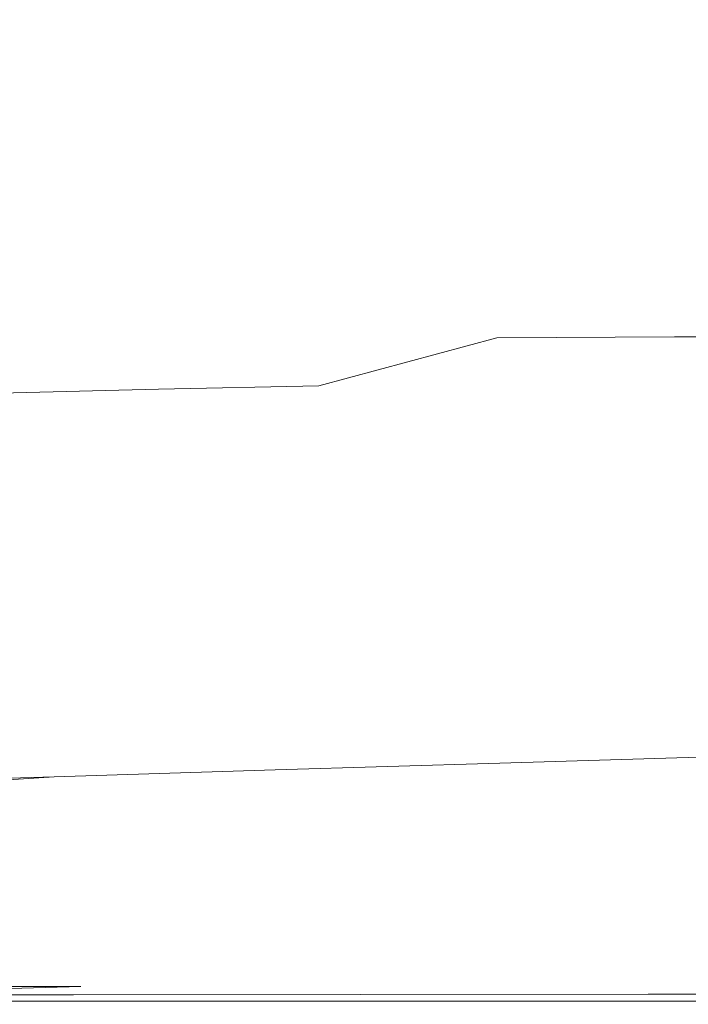
# Model space of a CAD drawing. Extents: x -1910 to -409, y -654 to 46.
# Drawn here: x -1392 to -1221, y -654 to -402 of the extents above; entities that cross this region are included whole.
import ezdxf

# ---------------------------------------------------------------- set-up
doc = ezdxf.new("R2010")
doc.units = 0
doc.header["$LTSCALE"] = 500
doc.header["$MEASUREMENT"] = 0
doc.layers.add('EXC-CERAMIKA', color=7, linetype='Continuous')

msp = doc.modelspace()

# ---------------------------------------------------------------- linework, layer by layer
at = {"layer": 'EXC-CERAMIKA', "lineweight": 0}
for points, invisible_edges in [([(-1312.88, -357.97, -266.78), (-1177.79, -409.89, -266.78), (-1131.83, -392.75, -266.78), (-1312.88, -357.97, -266.78)], 15), ([(-1177.79, -409.89, -266.78), (-1312.88, -357.97, -266.78), (-1223.9, -392.53, -266.78), (-1177.79, -409.89, -266.78)], 15), ([(-1425.74, -391.73, -266.64), (-1391.31, -407.03, -266.78), (-1391.39, -391.45, -266.78), (-1425.74, -391.73, -266.64)], 15), ([(-1391.31, -407.03, -266.78), (-1425.74, -391.73, -266.64), (-1425.6, -407.3, -266.64), (-1391.31, -407.03, -266.78)], 15), ([(-1353.87, -407.12, -266.78), (-1391.39, -391.45, -266.78), (-1391.31, -407.03, -266.78), (-1353.87, -407.12, -266.78)], 15), ([(-1391.39, -391.45, -266.78), (-1353.87, -407.12, -266.78), (-1312.88, -391.68, -266.78), (-1391.39, -391.45, -266.78)], 15), ([(-1269.23, -408.51, -266.78), (-1312.88, -391.68, -266.78), (-1353.87, -407.12, -266.78), (-1269.23, -408.51, -266.78)], 15), ([(-1312.88, -391.68, -266.78), (-1177.79, -426.44, -266.78), (-1177.79, -409.89, -266.78), (-1312.88, -391.68, -266.78)], 15), ([(-1177.79, -426.44, -266.78), (-1312.88, -391.68, -266.78), (-1223.9, -425.64, -266.78), (-1177.79, -426.44, -266.78)], 15), ([(-1269.23, -408.51, -266.78), (-1223.9, -425.64, -266.78), (-1312.88, -391.68, -266.78), (-1269.23, -408.51, -266.78)], 15), ([(-1177.79, -409.89, -266.78), (-1223.9, -392.53, -266.78), (-1312.88, -391.68, -266.78), (-1177.79, -409.89, -266.78)], 15), ([(-1425.6, -407.3, -266.64), (-1391.05, -422.42, -266.78), (-1391.31, -407.03, -266.78), (-1425.6, -407.3, -266.64)], 15), ([(-1391.05, -422.42, -266.78), (-1425.6, -407.3, -266.64), (-1425.2, -422.71, -266.64), (-1391.05, -422.42, -266.78)], 15), ([(-1391.05, -422.42, -266.78), (-1390.55, -438.01, -266.78), (-1391.31, -407.03, -266.78), (-1391.05, -422.42, -266.78)], 15), ([(-1312.81, -423.41, -266.78), (-1353.87, -407.12, -266.78), (-1391.31, -407.03, -266.78), (-1312.81, -423.41, -266.78)], 15), ([(-1312.71, -439.01, -266.78), (-1391.31, -407.03, -266.78), (-1390.55, -438.01, -266.78), (-1312.71, -439.01, -266.78)], 15), ([(-1391.31, -407.03, -266.78), (-1312.71, -439.01, -266.78), (-1312.81, -423.41, -266.78), (-1391.31, -407.03, -266.78)], 15), ([(-1312.81, -423.41, -266.78), (-1269.19, -440.2, -266.78), (-1353.87, -407.12, -266.78), (-1312.81, -423.41, -266.78)], 15), ([(-1223.9, -425.64, -266.78), (-1269.23, -408.51, -266.78), (-1353.87, -407.12, -266.78), (-1223.9, -425.64, -266.78)], 15), ([(-1353.87, -407.12, -266.78), (-1269.19, -440.2, -266.78), (-1223.9, -425.64, -266.78), (-1353.87, -407.12, -266.78)], 15), ([(-1425.2, -422.71, -266.64), (-1390.55, -438.01, -266.78), (-1391.05, -422.42, -266.78), (-1425.2, -422.71, -266.64)], 15), ([(-1390.55, -438.01, -266.78), (-1425.2, -422.71, -266.64), (-1424.38, -438.36, -266.64), (-1390.55, -438.01, -266.78)], 15), ([(-1269.19, -440.2, -266.78), (-1312.81, -423.41, -266.78), (-1312.71, -439.01, -266.78), (-1269.19, -440.2, -266.78)], 15), ([(-1223.9, -456.5, -266.78), (-1223.9, -425.64, -266.78), (-1269.19, -440.2, -266.78), (-1223.9, -456.5, -266.78)], 15), ([(-1223.9, -425.64, -266.78), (-1223.9, -456.5, -266.78), (-1177.79, -426.44, -266.78), (-1223.9, -425.64, -266.78)], 15), ([(-1131.83, -442.4, -266.78), (-1177.79, -426.44, -266.78), (-1223.9, -456.5, -266.78), (-1131.83, -442.4, -266.78)], 15), ([(-1423.03, -454.66, -266.64), (-1390.55, -438.01, -266.78), (-1424.38, -438.36, -266.64), (-1423.03, -454.66, -266.64)], 15), ([(-1390.55, -438.01, -266.78), (-1423.03, -454.66, -266.64), (-1389.7, -454.15, -266.78), (-1390.55, -438.01, -266.78)], 15), ([(-1390.55, -438.01, -266.78), (-1389.7, -454.15, -266.78), (-1353.07, -454.12, -266.78), (-1390.55, -438.01, -266.78)], 15), ([(-1353.07, -454.12, -266.78), (-1312.71, -439.01, -266.78), (-1390.55, -438.01, -266.78), (-1353.07, -454.12, -266.78)], 15), ([(-1312.71, -439.01, -266.78), (-1353.07, -454.12, -266.78), (-1312.54, -454.7, -266.78), (-1312.71, -439.01, -266.78)], 15), ([(-1312.54, -454.7, -266.78), (-1269.19, -440.2, -266.78), (-1312.71, -439.01, -266.78), (-1312.54, -454.7, -266.78)], 15), ([(-1269.19, -440.2, -266.78), (-1312.54, -454.7, -266.78), (-1269.15, -455.6, -266.78), (-1269.19, -440.2, -266.78)], 15), ([(-1269.19, -440.2, -266.78), (-1269.15, -455.6, -266.78), (-1223.9, -456.5, -266.78), (-1269.19, -440.2, -266.78)], 15), ([(-1177.79, -457.08, -266.78), (-1131.83, -442.4, -266.78), (-1223.9, -456.5, -266.78), (-1177.79, -457.08, -266.78)], 15), ([(-1422.25, -470.73, -265.81), (-1389.7, -454.15, -266.78), (-1423.03, -454.66, -266.64), (-1422.25, -470.73, -265.81)], 15), ([(-1389.7, -454.15, -266.78), (-1422.25, -470.73, -265.81), (-1389.33, -470.02, -265.94), (-1389.7, -454.15, -266.78)], 15), ([(-1389.33, -470.02, -265.94), (-1353.07, -454.12, -266.78), (-1389.7, -454.15, -266.78), (-1389.33, -470.02, -265.94)], 15), ([(-1353.07, -454.12, -266.78), (-1389.33, -470.02, -265.94), (-1353.03, -469.68, -265.94), (-1353.07, -454.12, -266.78)], 15), ([(-1353.03, -469.68, -265.94), (-1312.54, -454.7, -266.78), (-1353.07, -454.12, -266.78), (-1353.03, -469.68, -265.94)], 15), ([(-1312.54, -454.7, -266.78), (-1353.03, -469.68, -265.94), (-1312.69, -469.82, -265.94), (-1312.54, -454.7, -266.78)], 15), ([(-1312.69, -469.82, -265.94), (-1269.15, -455.6, -266.78), (-1312.54, -454.7, -266.78), (-1312.69, -469.82, -265.94)], 15), ([(-1269.15, -455.6, -266.78), (-1312.69, -469.82, -265.94), (-1269.36, -470.21, -265.94), (-1269.15, -455.6, -266.78)], 15), ([(-1269.36, -470.21, -265.94), (-1223.9, -456.5, -266.78), (-1269.15, -455.6, -266.78), (-1269.36, -470.21, -265.94)], 15), ([(-1223.9, -456.5, -266.78), (-1269.36, -470.21, -265.94), (-1224.12, -470.59, -265.94), (-1223.9, -456.5, -266.78)], 15), ([(-1224.12, -470.59, -265.94), (-1177.79, -457.08, -266.78), (-1223.9, -456.5, -266.78), (-1224.12, -470.59, -265.94)], 15), ([(-1177.79, -457.08, -266.78), (-1224.12, -470.59, -265.94), (-1177.98, -470.74, -265.94), (-1177.79, -457.08, -266.78)], 15), ([(-1390.26, -484.77, -263.44), (-1353.03, -469.68, -265.94), (-1389.33, -470.02, -265.94), (-1390.26, -484.77, -263.44)], 15), ([(-1353.03, -469.68, -265.94), (-1390.26, -484.77, -263.44), (-1353.93, -484.1, -263.44), (-1353.03, -469.68, -265.94)], 15), ([(-1353.93, -484.1, -263.44), (-1312.69, -469.82, -265.94), (-1353.03, -469.68, -265.94), (-1353.93, -484.1, -263.44)], 15), ([(-1423.18, -485.69, -263.31), (-1389.33, -470.02, -265.94), (-1422.25, -470.73, -265.81), (-1423.18, -485.69, -263.31)], 15), ([(-1389.33, -470.02, -265.94), (-1423.18, -485.69, -263.31), (-1390.26, -484.77, -263.44), (-1389.33, -470.02, -265.94)], 15), ([(-1312.69, -469.82, -265.94), (-1353.93, -484.1, -263.44), (-1313.52, -483.73, -263.44), (-1312.69, -469.82, -265.94)], 15), ([(-1313.52, -483.73, -263.44), (-1269.36, -470.21, -265.94), (-1312.69, -469.82, -265.94), (-1313.52, -483.73, -263.44)], 15), ([(-1269.36, -470.21, -265.94), (-1313.52, -483.73, -263.44), (-1270.12, -483.52, -263.44), (-1269.36, -470.21, -265.94)], 15), ([(-1270.12, -483.52, -263.44), (-1224.12, -470.59, -265.94), (-1269.36, -470.21, -265.94), (-1270.12, -483.52, -263.44)], 15), ([(-1224.12, -470.59, -265.94), (-1270.12, -483.52, -263.44), (-1224.77, -483.31, -263.44), (-1224.12, -470.59, -265.94)], 15), ([(-1224.77, -483.31, -263.44), (-1177.98, -470.74, -265.94), (-1224.12, -470.59, -265.94), (-1224.77, -483.31, -263.44)], 15), ([(-1177.98, -470.74, -265.94), (-1224.77, -483.31, -263.44), (-1178.52, -482.95, -263.44), (-1177.98, -470.74, -265.94)], 15), ([(-1390.26, -484.77, -263.44), (-1426.91, -498.69, -258.31), (-1393.3, -497.6, -258.42), (-1390.26, -484.77, -263.44)], 13), ([(-1426.91, -498.69, -258.31), (-1390.26, -484.77, -263.44), (-1423.18, -485.69, -263.31), (-1426.91, -498.69, -258.31)], 15), ([(-1353.93, -484.1, -263.44), (-1393.3, -497.6, -258.42), (-1356.31, -496.62, -258.42), (-1353.93, -484.1, -263.44)], 13), ([(-1393.3, -497.6, -258.42), (-1353.93, -484.1, -263.44), (-1390.26, -484.77, -263.44), (-1393.3, -497.6, -258.42)], 15), ([(-1313.52, -483.73, -263.44), (-1356.31, -496.62, -258.42), (-1315.43, -495.8, -258.42), (-1313.52, -483.73, -263.44)], 13), ([(-1356.31, -496.62, -258.42), (-1313.52, -483.73, -263.44), (-1353.93, -484.1, -263.44), (-1356.31, -496.62, -258.42)], 15), ([(-1270.12, -483.52, -263.44), (-1315.43, -495.8, -258.42), (-1271.68, -495.05, -258.42), (-1270.12, -483.52, -263.44)], 14), ([(-1315.43, -495.8, -258.42), (-1270.12, -483.52, -263.44), (-1313.52, -483.73, -263.44), (-1315.43, -495.8, -258.42)], 15), ([(-1224.77, -483.31, -263.44), (-1271.68, -495.05, -258.42), (-1226.08, -494.3, -258.42), (-1224.77, -483.31, -263.44)], 15), ([(-1271.68, -495.05, -258.42), (-1224.77, -483.31, -263.44), (-1270.12, -483.52, -263.44), (-1271.68, -495.05, -258.42)], 13), ([(-1178.52, -482.95, -263.44), (-1226.08, -494.3, -258.42), (-1179.62, -493.48, -258.42), (-1178.52, -482.95, -263.44)], 15), ([(-1226.08, -494.3, -258.42), (-1178.52, -482.95, -263.44), (-1224.77, -483.31, -263.44), (-1226.08, -494.3, -258.42)], 13), ([(-1274.33, -504.31, -250.07), (-1226.08, -494.3, -258.42), (-1271.68, -495.05, -258.42), (-1274.33, -504.31, -250.07)], 15), ([(-1226.08, -494.3, -258.42), (-1274.33, -504.31, -250.07), (-1228.26, -503.22, -250.07), (-1226.08, -494.3, -258.42)], 15), ([(-1228.26, -503.22, -250.07), (-1179.62, -493.48, -258.42), (-1226.08, -494.3, -258.42), (-1228.26, -503.22, -250.07)], 15), ([(-1179.62, -493.48, -258.42), (-1228.26, -503.22, -250.07), (-1181.45, -502.11, -250.07), (-1179.62, -493.48, -258.42)], 15), ([(-1399.27, -507.69, -250.07), (-1356.31, -496.62, -258.42), (-1393.3, -497.6, -258.42), (-1399.27, -507.69, -250.07)], 15), ([(-1356.31, -496.62, -258.42), (-1399.27, -507.69, -250.07), (-1360.73, -506.51, -250.07), (-1356.31, -496.62, -258.42)], 15), ([(-1360.73, -506.51, -250.07), (-1315.43, -495.8, -258.42), (-1356.31, -496.62, -258.42), (-1360.73, -506.51, -250.07)], 15), ([(-1315.43, -495.8, -258.42), (-1360.73, -506.51, -250.07), (-1318.79, -505.39, -250.07), (-1315.43, -495.8, -258.42)], 15), ([(-1318.79, -505.39, -250.07), (-1271.68, -495.05, -258.42), (-1315.43, -495.8, -258.42), (-1318.79, -505.39, -250.07)], 15), ([(-1271.68, -495.05, -258.42), (-1318.79, -505.39, -250.07), (-1274.33, -504.31, -250.07), (-1271.68, -495.05, -258.42)], 15), ([(-1181.45, -502.11, -250.07), (-1231.34, -510.81, -238.35), (-1184.03, -509.53, -238.35), (-1181.45, -502.11, -250.07)], 15), ([(-1231.34, -510.81, -238.35), (-1181.45, -502.11, -250.07), (-1228.26, -503.22, -250.07), (-1231.34, -510.81, -238.35)], 15), ([(-1274.33, -504.31, -250.07), (-1323.49, -513.36, -238.35), (-1278.07, -512.09, -238.35), (-1274.33, -504.31, -250.07)], 15), ([(-1323.49, -513.36, -238.35), (-1274.33, -504.31, -250.07), (-1318.79, -505.39, -250.07), (-1323.49, -513.36, -238.35)], 15), ([(-1228.26, -503.22, -250.07), (-1278.07, -512.09, -238.35), (-1231.34, -510.81, -238.35), (-1228.26, -503.22, -250.07)], 15), ([(-1278.07, -512.09, -238.35), (-1228.26, -503.22, -250.07), (-1274.33, -504.31, -250.07), (-1278.07, -512.09, -238.35)], 15), ([(-1360.73, -506.51, -250.07), (-1407.52, -515.95, -238.33), (-1366.89, -514.65, -238.34), (-1360.73, -506.51, -250.07)], 15), ([(-1407.52, -515.95, -238.33), (-1360.73, -506.51, -250.07), (-1399.27, -507.69, -250.07), (-1407.52, -515.95, -238.33)], 15), ([(-1318.79, -505.39, -250.07), (-1366.89, -514.65, -238.34), (-1323.49, -513.36, -238.35), (-1318.79, -505.39, -250.07)], 15), ([(-1366.89, -514.65, -238.34), (-1318.79, -505.39, -250.07), (-1360.73, -506.51, -250.07), (-1366.89, -514.65, -238.34)], 15), ([(-1235.33, -517.81, -223.24), (-1184.03, -509.53, -238.35), (-1231.34, -510.81, -238.35), (-1235.33, -517.81, -223.24)], 15), ([(-1184.03, -509.53, -238.35), (-1235.33, -517.81, -223.24), (-1187.38, -516.45, -223.24), (-1184.03, -509.53, -238.35)], 15), ([(-1329.43, -520.56, -223.22), (-1278.07, -512.09, -238.35), (-1323.49, -513.36, -238.35), (-1329.43, -520.56, -223.22)], 15), ([(-1278.07, -512.09, -238.35), (-1329.43, -520.56, -223.22), (-1282.86, -519.18, -223.24), (-1278.07, -512.09, -238.35)], 15), ([(-1282.86, -519.18, -223.24), (-1231.34, -510.81, -238.35), (-1278.07, -512.09, -238.35), (-1282.86, -519.18, -223.24)], 15), ([(-1231.34, -510.81, -238.35), (-1282.86, -519.18, -223.24), (-1235.33, -517.81, -223.24), (-1231.34, -510.81, -238.35)], 15), ([(-1417.44, -523.32, -223.15), (-1366.89, -514.65, -238.34), (-1407.52, -515.95, -238.33), (-1417.44, -523.32, -223.15)], 15), ([(-1366.89, -514.65, -238.34), (-1417.44, -523.32, -223.15), (-1374.47, -521.93, -223.19), (-1366.89, -514.65, -238.34)], 15), ([(-1374.47, -521.93, -223.19), (-1323.49, -513.36, -238.35), (-1366.89, -514.65, -238.34), (-1374.47, -521.93, -223.19)], 15), ([(-1323.49, -513.36, -238.35), (-1374.47, -521.93, -223.19), (-1329.43, -520.56, -223.22), (-1323.49, -513.36, -238.35)], 15), ([(-1187.38, -516.45, -223.24), (-1240.56, -524.5, -202.78), (-1191.89, -523.09, -202.78), (-1187.38, -516.45, -223.24)], 15), ([(-1240.56, -524.5, -202.78), (-1187.38, -516.45, -223.24), (-1235.33, -517.81, -223.24), (-1240.56, -524.5, -202.78)], 15), ([(-1282.86, -519.18, -223.24), (-1336.56, -527.33, -202.75), (-1288.92, -525.91, -202.77), (-1282.86, -519.18, -223.24)], 15), ([(-1336.56, -527.33, -202.75), (-1282.86, -519.18, -223.24), (-1329.43, -520.56, -223.22), (-1336.56, -527.33, -202.75)], 15), ([(-1235.33, -517.81, -223.24), (-1288.92, -525.91, -202.77), (-1240.56, -524.5, -202.78), (-1235.33, -517.81, -223.24)], 15), ([(-1288.92, -525.91, -202.77), (-1235.33, -517.81, -223.24), (-1282.86, -519.18, -223.24), (-1288.92, -525.91, -202.77)], 15), ([(-1374.47, -521.93, -223.19), (-1428.06, -530.2, -202.61), (-1383.08, -528.76, -202.7), (-1374.47, -521.93, -223.19)], 15), ([(-1428.06, -530.2, -202.61), (-1374.47, -521.93, -223.19), (-1417.44, -523.32, -223.15), (-1428.06, -530.2, -202.61)], 15), ([(-1329.43, -520.56, -223.22), (-1383.08, -528.76, -202.7), (-1336.56, -527.33, -202.75), (-1329.43, -520.56, -223.22)], 15), ([(-1383.08, -528.76, -202.7), (-1329.43, -520.56, -223.22), (-1374.47, -521.93, -223.19), (-1383.08, -528.76, -202.7)], 15), ([(-1288.92, -525.91, -202.77), (-1247.36, -531.13, -175.01), (-1240.56, -524.5, -202.78), (-1288.92, -525.91, -202.77)], 15), ([(-1197.96, -529.68, -175.01), (-1240.56, -524.5, -202.78), (-1247.36, -531.13, -175.01), (-1197.96, -529.68, -175.01)], 15), ([(-1240.56, -524.5, -202.78), (-1197.96, -529.68, -175.01), (-1191.89, -523.09, -202.78), (-1240.56, -524.5, -202.78)], 15), ([(-1383.08, -528.76, -202.7), (-1344.88, -534.05, -174.97), (-1336.56, -527.33, -202.75), (-1383.08, -528.76, -202.7)], 15), ([(-1296.44, -532.59, -175), (-1336.56, -527.33, -202.75), (-1344.88, -534.05, -174.97), (-1296.44, -532.59, -175)], 15), ([(-1336.56, -527.33, -202.75), (-1296.44, -532.59, -175), (-1288.92, -525.91, -202.77), (-1336.56, -527.33, -202.75)], 15), ([(-1247.36, -531.13, -175.01), (-1288.92, -525.91, -202.77), (-1296.44, -532.59, -175), (-1247.36, -531.13, -175.01)], 15), ([(-1428.06, -530.2, -202.61), (-1392.32, -535.52, -174.91), (-1383.08, -528.76, -202.7), (-1428.06, -530.2, -202.61)], 15), ([(-1344.88, -534.05, -174.97), (-1383.08, -528.76, -202.7), (-1392.32, -535.52, -174.91), (-1344.88, -534.05, -174.97)], 15), ([(-1247.36, -531.13, -175.01), (-1204.81, -536.25, -143.59), (-1197.96, -529.68, -175.01), (-1247.36, -531.13, -175.01)], 15), ([(-1296.44, -532.59, -175), (-1254.95, -537.74, -143.59), (-1247.36, -531.13, -175.01), (-1296.44, -532.59, -175)], 15), ([(-1204.81, -536.25, -143.59), (-1247.36, -531.13, -175.01), (-1254.95, -537.74, -143.59), (-1204.81, -536.25, -143.59)], 15), ([(-1392.32, -535.52, -174.91), (-1353.78, -540.74, -143.54), (-1344.88, -534.05, -174.97), (-1392.32, -535.52, -174.91)], 15), ([(-1304.7, -539.24, -143.58), (-1344.88, -534.05, -174.97), (-1353.78, -540.74, -143.54), (-1304.7, -539.24, -143.58)], 15), ([(-1344.88, -534.05, -174.97), (-1304.7, -539.24, -143.58), (-1296.44, -532.59, -175), (-1344.88, -534.05, -174.97)], 15), ([(-1254.95, -537.74, -143.59), (-1296.44, -532.59, -175), (-1304.7, -539.24, -143.58), (-1254.95, -537.74, -143.59)], 15), ([(-1353.78, -540.74, -143.54), (-1392.32, -535.52, -174.91), (-1401.88, -542.25, -143.48), (-1353.78, -540.74, -143.54)], 15), ([(-1254.95, -537.74, -143.59), (-1211.67, -542.82, -112.18), (-1204.81, -536.25, -143.59), (-1254.95, -537.74, -143.59)], 15), ([(-1353.78, -540.74, -143.54), (-1312.96, -545.89, -112.15), (-1304.7, -539.24, -143.58), (-1353.78, -540.74, -143.54)], 15), ([(-1262.54, -544.36, -112.17), (-1304.7, -539.24, -143.58), (-1312.96, -545.89, -112.15), (-1262.54, -544.36, -112.17)], 15), ([(-1304.7, -539.24, -143.58), (-1262.54, -544.36, -112.17), (-1254.95, -537.74, -143.59), (-1304.7, -539.24, -143.58)], 15), ([(-1211.67, -542.82, -112.18), (-1254.95, -537.74, -143.59), (-1262.54, -544.36, -112.17), (-1211.67, -542.82, -112.18)], 15), ([(-1362.68, -547.43, -112.12), (-1401.88, -542.25, -143.48), (-1411.43, -548.98, -112.06), (-1362.68, -547.43, -112.12)], 15), ([(-1401.88, -542.25, -143.48), (-1362.68, -547.43, -112.12), (-1353.78, -540.74, -143.54), (-1401.88, -542.25, -143.48)], 15), ([(-1312.96, -545.89, -112.15), (-1353.78, -540.74, -143.54), (-1362.68, -547.43, -112.12), (-1312.96, -545.89, -112.15)], 15), ([(-1312.96, -545.89, -112.15), (-1270.12, -550.97, -80.75), (-1262.54, -544.36, -112.17), (-1312.96, -545.89, -112.15)], 15), ([(-1218.52, -549.39, -80.76), (-1262.54, -544.36, -112.17), (-1270.12, -550.97, -80.75), (-1218.52, -549.39, -80.76)], 15), ([(-1262.54, -544.36, -112.17), (-1218.52, -549.39, -80.76), (-1211.67, -542.82, -112.18), (-1262.54, -544.36, -112.17)], 15), ([(-1411.43, -548.98, -112.06), (-1371.58, -554.13, -80.69), (-1362.68, -547.43, -112.12), (-1411.43, -548.98, -112.06)], 15), ([(-1321.22, -552.54, -80.73), (-1362.68, -547.43, -112.12), (-1371.58, -554.13, -80.69), (-1321.22, -552.54, -80.73)], 15), ([(-1362.68, -547.43, -112.12), (-1321.22, -552.54, -80.73), (-1312.96, -545.89, -112.15), (-1362.68, -547.43, -112.12)], 15), ([(-1270.12, -550.97, -80.75), (-1312.96, -545.89, -112.15), (-1321.22, -552.54, -80.73), (-1270.12, -550.97, -80.75)], 15), ([(-1371.58, -554.13, -80.69), (-1411.43, -548.98, -112.06), (-1420.98, -555.72, -80.63), (-1371.58, -554.13, -80.69)], 15), ([(-1270.12, -550.97, -80.75), (-1225.37, -555.96, -49.34), (-1218.52, -549.39, -80.76), (-1270.12, -550.97, -80.75)], 15), ([(-1172.66, -554.34, -49.35), (-1218.52, -549.39, -80.76), (-1225.37, -555.96, -49.34), (-1172.66, -554.34, -49.35)], 15), ([(-1371.58, -554.13, -80.69), (-1329.48, -559.2, -49.31), (-1321.22, -552.54, -80.73), (-1371.58, -554.13, -80.69)], 15), ([(-1277.71, -557.58, -49.33), (-1321.22, -552.54, -80.73), (-1329.48, -559.2, -49.31), (-1277.71, -557.58, -49.33)], 15), ([(-1321.22, -552.54, -80.73), (-1277.71, -557.58, -49.33), (-1270.12, -550.97, -80.75), (-1321.22, -552.54, -80.73)], 15), ([(-1225.37, -555.96, -49.34), (-1270.12, -550.97, -80.75), (-1277.71, -557.58, -49.33), (-1225.37, -555.96, -49.34)], 15), ([(-1420.98, -555.72, -80.63), (-1380.48, -560.82, -49.27), (-1371.58, -554.13, -80.69), (-1420.98, -555.72, -80.63)], 15), ([(-1329.48, -559.2, -49.31), (-1371.58, -554.13, -80.69), (-1380.48, -560.82, -49.27), (-1329.48, -559.2, -49.31)], 15), ([(-1225.37, -555.96, -49.34), (-1178.67, -560.87, -17.93), (-1172.66, -554.34, -49.35), (-1225.37, -555.96, -49.34)], 15), ([(-1380.48, -560.82, -49.27), (-1420.98, -555.72, -80.63), (-1430.54, -562.45, -49.2), (-1380.48, -560.82, -49.27)], 15), ([(-1329.48, -559.2, -49.31), (-1285.3, -564.19, -17.91), (-1277.71, -557.58, -49.33), (-1329.48, -559.2, -49.31)], 15), ([(-1232.23, -562.53, -17.92), (-1277.71, -557.58, -49.33), (-1285.3, -564.19, -17.91), (-1232.23, -562.53, -17.92)], 15), ([(-1277.71, -557.58, -49.33), (-1232.23, -562.53, -17.92), (-1225.37, -555.96, -49.34), (-1277.71, -557.58, -49.33)], 15), ([(-1178.67, -560.87, -17.93), (-1225.37, -555.96, -49.34), (-1232.23, -562.53, -17.92), (-1178.67, -560.87, -17.93)], 15), ([(-1380.48, -560.82, -49.27), (-1337.74, -565.85, -17.88), (-1329.48, -559.2, -49.31), (-1380.48, -560.82, -49.27)], 15), ([(-1285.3, -564.19, -17.91), (-1329.48, -559.2, -49.31), (-1337.74, -565.85, -17.88), (-1285.3, -564.19, -17.91)], 15), ([(-1389.38, -567.51, -17.84), (-1430.54, -562.45, -49.2), (-1440.09, -569.18, -17.77), (-1389.38, -567.51, -17.84)], 15), ([(-1430.54, -562.45, -49.2), (-1389.38, -567.51, -17.84), (-1380.48, -560.82, -49.27), (-1430.54, -562.45, -49.2)], 15), ([(-1337.74, -565.85, -17.88), (-1380.48, -560.82, -49.27), (-1389.38, -567.51, -17.84), (-1337.74, -565.85, -17.88)], 15), ([(-1285.3, -564.19, -17.91), (-1239.08, -569.1, 13.5), (-1232.23, -562.53, -17.92), (-1285.3, -564.19, -17.91)], 15), ([(-1184.69, -567.4, 13.48), (-1232.23, -562.53, -17.92), (-1239.08, -569.1, 13.5), (-1184.69, -567.4, 13.48)], 15), ([(-1232.23, -562.53, -17.92), (-1184.69, -567.4, 13.48), (-1178.67, -560.87, -17.93), (-1232.23, -562.53, -17.92)], 15), ([(-1337.74, -565.85, -17.88), (-1292.89, -570.8, 13.51), (-1285.3, -564.19, -17.91), (-1337.74, -565.85, -17.88)], 15), ([(-1239.08, -569.1, 13.5), (-1285.3, -564.19, -17.91), (-1292.89, -570.8, 13.51), (-1239.08, -569.1, 13.5)], 15), ([(-1440.09, -569.18, -17.77), (-1398.29, -574.2, 13.58), (-1389.38, -567.51, -17.84), (-1440.09, -569.18, -17.77)], 15), ([(-1345.99, -572.5, 13.54), (-1389.38, -567.51, -17.84), (-1398.29, -574.2, 13.58), (-1345.99, -572.5, 13.54)], 15), ([(-1389.38, -567.51, -17.84), (-1345.99, -572.5, 13.54), (-1337.74, -565.85, -17.88), (-1389.38, -567.51, -17.84)], 15), ([(-1292.89, -570.8, 13.51), (-1337.74, -565.85, -17.88), (-1345.99, -572.5, 13.54), (-1292.89, -570.8, 13.51)], 15), ([(-1239.08, -569.1, 13.5), (-1190.71, -573.93, 44.9), (-1184.69, -567.4, 13.48), (-1239.08, -569.1, 13.5)], 15), ([(-1292.89, -570.8, 13.51), (-1245.93, -575.67, 44.92), (-1239.08, -569.1, 13.5), (-1292.89, -570.8, 13.51)], 15), ([(-1190.71, -573.93, 44.9), (-1239.08, -569.1, 13.5), (-1245.93, -575.67, 44.92), (-1190.71, -573.93, 44.9)], 15), ([(-1398.29, -574.2, 13.58), (-1354.25, -579.15, 44.96), (-1345.99, -572.5, 13.54), (-1398.29, -574.2, 13.58)], 15), ([(-1300.47, -577.41, 44.94), (-1345.99, -572.5, 13.54), (-1354.25, -579.15, 44.96), (-1300.47, -577.41, 44.94)], 15), ([(-1345.99, -572.5, 13.54), (-1300.47, -577.41, 44.94), (-1292.89, -570.8, 13.51), (-1345.99, -572.5, 13.54)], 15), ([(-1245.93, -575.67, 44.92), (-1292.89, -570.8, 13.51), (-1300.47, -577.41, 44.94), (-1245.93, -575.67, 44.92)], 15), ([(-1354.25, -579.15, 44.96), (-1398.29, -574.2, 13.58), (-1407.19, -580.9, 45.01), (-1354.25, -579.15, 44.96)], 15), ([(-1245.93, -575.67, 44.92), (-1196.73, -580.46, 76.32), (-1190.71, -573.93, 44.9), (-1245.93, -575.67, 44.92)], 15), ([(-1354.25, -579.15, 44.96), (-1308.06, -584.02, 76.36), (-1300.47, -577.41, 44.94), (-1354.25, -579.15, 44.96)], 15), ([(-1252.79, -582.24, 76.34), (-1300.47, -577.41, 44.94), (-1308.06, -584.02, 76.36), (-1252.79, -582.24, 76.34)], 15), ([(-1300.47, -577.41, 44.94), (-1252.79, -582.24, 76.34), (-1245.93, -575.67, 44.92), (-1300.47, -577.41, 44.94)], 15), ([(-1196.73, -580.46, 76.32), (-1245.93, -575.67, 44.92), (-1252.79, -582.24, 76.34), (-1196.73, -580.46, 76.32)], 15), ([(-1407.19, -580.9, 45.01), (-1362.51, -585.8, 76.39), (-1354.25, -579.15, 44.96), (-1407.19, -580.9, 45.01)], 15), ([(-1308.06, -584.02, 76.36), (-1354.25, -579.15, 44.96), (-1362.51, -585.8, 76.39), (-1308.06, -584.02, 76.36)], 15), ([(-1362.51, -585.8, 76.39), (-1407.19, -580.9, 45.01), (-1416.09, -587.59, 76.43), (-1362.51, -585.8, 76.39)], 15), ([(-1308.06, -584.02, 76.36), (-1258.98, -587.36, 103.94), (-1252.79, -582.24, 76.34), (-1308.06, -584.02, 76.36)], 15), ([(-1202.18, -585.55, 103.92), (-1252.79, -582.24, 76.34), (-1258.98, -587.36, 103.94), (-1202.18, -585.55, 103.92)], 15), ([(-1252.79, -582.24, 76.34), (-1202.18, -585.55, 103.92), (-1196.73, -580.46, 76.32), (-1252.79, -582.24, 76.34)], 15), ([(-1362.51, -585.8, 76.39), (-1314.91, -589.17, 103.96), (-1308.06, -584.02, 76.36), (-1362.51, -585.8, 76.39)], 15), ([(-1258.98, -587.36, 103.94), (-1308.06, -584.02, 76.36), (-1314.91, -589.17, 103.96), (-1258.98, -587.36, 103.94)], 15), ([(-1369.95, -590.98, 103.99), (-1416.09, -587.59, 76.43), (-1424.09, -592.79, 104.03), (-1369.95, -590.98, 103.99)], 15), ([(-1416.09, -587.59, 76.43), (-1369.95, -590.98, 103.99), (-1362.51, -585.8, 76.39), (-1416.09, -587.59, 76.43)], 15), ([(-1314.91, -589.17, 103.96), (-1362.51, -585.8, 76.39), (-1369.95, -590.98, 103.99), (-1314.91, -589.17, 103.96)], 15), ([(-1320.27, -591.38, 123.93), (-1258.98, -587.36, 103.94), (-1314.91, -589.17, 103.96), (-1320.27, -591.38, 123.93)], 15), ([(-1258.98, -587.36, 103.94), (-1320.27, -591.38, 123.93), (-1263.85, -589.57, 123.91), (-1258.98, -587.36, 103.94)], 15), ([(-1206.49, -587.76, 123.89), (-1267.32, -590.57, 136.29), (-1209.49, -588.77, 136.27), (-1206.49, -587.76, 123.89)], 15), ([(-1267.32, -590.57, 136.29), (-1206.49, -587.76, 123.89), (-1263.85, -589.57, 123.91), (-1267.32, -590.57, 136.29)], 15), ([(-1263.85, -589.57, 123.91), (-1202.18, -585.55, 103.92), (-1258.98, -587.36, 103.94), (-1263.85, -589.57, 123.91)], 15), ([(-1202.18, -585.55, 103.92), (-1263.85, -589.57, 123.91), (-1206.49, -587.76, 123.89), (-1202.18, -585.55, 103.92)], 15), ([(-1375.74, -593.2, 123.95), (-1314.91, -589.17, 103.96), (-1369.95, -590.98, 103.99), (-1375.74, -593.2, 123.95)], 15), ([(-1314.91, -589.17, 103.96), (-1375.74, -593.2, 123.95), (-1320.27, -591.38, 123.93), (-1314.91, -589.17, 103.96)], 15), ([(-1263.85, -589.57, 123.91), (-1324.16, -592.36, 136.3), (-1267.32, -590.57, 136.29), (-1263.85, -589.57, 123.91)], 15), ([(-1324.16, -592.36, 136.3), (-1263.85, -589.57, 123.91), (-1320.27, -591.38, 123.93), (-1324.16, -592.36, 136.3)], 15), ([(-1211.03, -590.27, 141.08), (-1270.84, -594.26, 141.95), (-1211.98, -592.57, 141.94), (-1211.03, -590.27, 141.08)], 15), ([(-1270.84, -594.26, 141.95), (-1211.03, -590.27, 141.08), (-1269.31, -592.02, 141.09), (-1270.84, -594.26, 141.95)], 13), ([(-1269.31, -592.02, 141.09), (-1209.49, -588.77, 136.27), (-1267.32, -590.57, 136.29), (-1269.31, -592.02, 141.09)], 15), ([(-1209.49, -588.77, 136.27), (-1269.31, -592.02, 141.09), (-1211.03, -590.27, 141.08), (-1209.49, -588.77, 136.27)], 15), ([(-1430.28, -595.01, 123.99), (-1369.95, -590.98, 103.99), (-1424.09, -592.79, 104.03), (-1430.28, -595.01, 123.99)], 15), ([(-1369.95, -590.98, 103.99), (-1430.28, -595.01, 123.99), (-1375.74, -593.2, 123.95), (-1369.95, -590.98, 103.99)], 15), ([(-1382.91, -595.53, 141.11), (-1324.16, -592.36, 136.3), (-1380.02, -594.15, 136.32), (-1382.91, -595.53, 141.11)], 15), ([(-1324.16, -592.36, 136.3), (-1382.91, -595.53, 141.11), (-1326.6, -593.78, 141.1), (-1324.16, -592.36, 136.3)], 15), ([(-1320.27, -591.38, 123.93), (-1380.02, -594.15, 136.32), (-1324.16, -592.36, 136.3), (-1320.27, -591.38, 123.93)], 15), ([(-1380.02, -594.15, 136.32), (-1320.27, -591.38, 123.93), (-1375.74, -593.2, 123.95), (-1380.02, -594.15, 136.32)], 15), ([(-1269.31, -592.02, 141.09), (-1328.74, -595.95, 141.95), (-1270.84, -594.26, 141.95), (-1269.31, -592.02, 141.09)], 15), ([(-1328.74, -595.95, 141.95), (-1269.31, -592.02, 141.09), (-1326.6, -593.78, 141.1), (-1328.74, -595.95, 141.95)], 13), ([(-1326.6, -593.78, 141.1), (-1267.32, -590.57, 136.29), (-1324.16, -592.36, 136.3), (-1326.6, -593.78, 141.1)], 15), ([(-1267.32, -590.57, 136.29), (-1326.6, -593.78, 141.1), (-1269.31, -592.02, 141.09), (-1267.32, -590.57, 136.29)], 15), ([(-1270.84, -594.26, 141.95), (-1213.23, -596.01, 142.46), (-1211.98, -592.57, 141.94), (-1270.84, -594.26, 141.95)], 15), ([(-1438.28, -597.29, 141.12), (-1380.02, -594.15, 136.32), (-1434.92, -595.95, 136.33), (-1438.28, -597.29, 141.12)], 15), ([(-1380.02, -594.15, 136.32), (-1438.28, -597.29, 141.12), (-1382.91, -595.53, 141.11), (-1380.02, -594.15, 136.32)], 15), ([(-1375.74, -593.2, 123.95), (-1434.92, -595.95, 136.33), (-1380.02, -594.15, 136.32), (-1375.74, -593.2, 123.95)], 15), ([(-1434.92, -595.95, 136.33), (-1375.74, -593.2, 123.95), (-1430.28, -595.01, 123.99), (-1434.92, -595.95, 136.33)], 15), ([(-1326.6, -593.78, 141.1), (-1385.71, -597.65, 141.96), (-1328.74, -595.95, 141.95), (-1326.6, -593.78, 141.1)], 15), ([(-1385.71, -597.65, 141.96), (-1326.6, -593.78, 141.1), (-1382.91, -595.53, 141.11), (-1385.71, -597.65, 141.96)], 13), ([(-1328.74, -595.95, 141.95), (-1272.95, -597.61, 142.46), (-1270.84, -594.26, 141.95), (-1328.74, -595.95, 141.95)], 15), ([(-1213.23, -596.01, 142.46), (-1270.84, -594.26, 141.95), (-1272.95, -597.61, 142.46), (-1213.23, -596.01, 142.46)], 15), ([(-1382.91, -595.53, 141.11), (-1441.75, -599.34, 141.96), (-1385.71, -597.65, 141.96), (-1382.91, -595.53, 141.11)], 14), ([(-1441.75, -599.34, 141.96), (-1382.91, -595.53, 141.11), (-1438.28, -597.29, 141.12), (-1441.75, -599.34, 141.96)], 13), ([(-1441.75, -599.34, 141.96), (-1389.69, -600.81, 142.46), (-1385.71, -597.65, 141.96), (-1441.75, -599.34, 141.96)], 15), ([(-1331.77, -599.21, 142.46), (-1385.71, -597.65, 141.96), (-1389.69, -600.81, 142.46), (-1331.77, -599.21, 142.46)], 15), ([(-1385.71, -597.65, 141.96), (-1331.77, -599.21, 142.46), (-1328.74, -595.95, 141.95), (-1385.71, -597.65, 141.96)], 15), ([(-1272.95, -597.61, 142.46), (-1328.74, -595.95, 141.95), (-1331.77, -599.21, 142.46), (-1272.95, -597.61, 142.46)], 15), ([(-1331.77, -599.21, 142.46), (-1275.5, -601.79, 142.72), (-1272.95, -597.61, 142.46), (-1331.77, -599.21, 142.46)], 15), ([(-1214.71, -600.31, 142.71), (-1272.95, -597.61, 142.46), (-1275.5, -601.79, 142.72), (-1214.71, -600.31, 142.71)], 15), ([(-1272.95, -597.61, 142.46), (-1214.71, -600.31, 142.71), (-1213.23, -596.01, 142.46), (-1272.95, -597.61, 142.46)], 15), ([(-1389.69, -600.81, 142.46), (-1441.75, -599.34, 141.96), (-1446.74, -602.4, 142.46), (-1389.69, -600.81, 142.46)], 15), ([(-1389.69, -600.81, 142.46), (-1335.44, -603.27, 142.72), (-1331.77, -599.21, 142.46), (-1389.69, -600.81, 142.46)], 15), ([(-1275.5, -601.79, 142.72), (-1331.77, -599.21, 142.46), (-1335.44, -603.27, 142.72), (-1275.5, -601.79, 142.72)], 15), ([(-1275.5, -601.79, 142.72), (-1216.34, -605.18, 142.8), (-1214.71, -600.31, 142.71), (-1275.5, -601.79, 142.72)], 15), ([(-1446.74, -602.4, 142.46), (-1394.57, -604.75, 142.72), (-1389.69, -600.81, 142.46), (-1446.74, -602.4, 142.46)], 15), ([(-1335.44, -603.27, 142.72), (-1389.69, -600.81, 142.46), (-1394.57, -604.75, 142.72), (-1335.44, -603.27, 142.72)], 15), ([(-1335.44, -603.27, 142.72), (-1278.33, -606.52, 142.8), (-1275.5, -601.79, 142.72), (-1335.44, -603.27, 142.72)], 15), ([(-1216.34, -605.18, 142.8), (-1275.5, -601.79, 142.72), (-1278.33, -606.52, 142.8), (-1216.34, -605.18, 142.8)], 15), ([(-1339.55, -607.87, 142.8), (-1394.57, -604.75, 142.72), (-1400.03, -609.21, 142.8), (-1339.55, -607.87, 142.8)], 15), ([(-1394.57, -604.75, 142.72), (-1339.55, -607.87, 142.8), (-1335.44, -603.27, 142.72), (-1394.57, -604.75, 142.72)], 15), ([(-1278.33, -606.52, 142.8), (-1335.44, -603.27, 142.72), (-1339.55, -607.87, 142.8), (-1278.33, -606.52, 142.8)], 15), ([(-1278.33, -606.52, 142.8), (-1218.05, -610.33, 142.8), (-1216.34, -605.18, 142.8), (-1278.33, -606.52, 142.8)], 15), ([(-1400.03, -609.21, 142.8), (-1352.54, -622.47, 142.8), (-1339.55, -607.87, 142.8), (-1400.03, -609.21, 142.8)], 15), ([(-1281.3, -611.53, 142.8), (-1339.55, -607.87, 142.8), (-1352.54, -622.47, 142.8), (-1281.3, -611.53, 142.8)], 15), ([(-1339.55, -607.87, 142.8), (-1281.3, -611.53, 142.8), (-1278.33, -606.52, 142.8), (-1339.55, -607.87, 142.8)], 15), ([(-1218.05, -610.33, 142.8), (-1278.33, -606.52, 142.8), (-1281.3, -611.53, 142.8), (-1218.05, -610.33, 142.8)], 15), ([(-1352.54, -622.47, 142.8), (-1400.03, -609.21, 142.8), (-1405.8, -613.94, 142.8), (-1352.54, -622.47, 142.8)], 15), ([(-1281.3, -611.53, 142.8), (-1155.79, -625.02, 142.8), (-1218.05, -610.33, 142.8), (-1281.3, -611.53, 142.8)], 15), ([(-1352.54, -622.47, 142.8), (-1155.79, -625.02, 142.8), (-1281.3, -611.53, 142.8), (-1352.54, -622.47, 142.8)], 15), ([(-1356.87, -627.34, 142.8), (-1405.8, -613.94, 142.8), (-1428.86, -632.84, 142.8), (-1356.87, -627.34, 142.8)], 15), ([(-1405.8, -613.94, 142.8), (-1356.87, -627.34, 142.8), (-1352.54, -622.47, 142.8), (-1405.8, -613.94, 142.8)], 15), ([(-1356.87, -627.34, 142.8), (-1224.87, -630.94, 142.8), (-1352.54, -622.47, 142.8), (-1356.87, -627.34, 142.8)], 15), ([(-1352.54, -622.47, 142.8), (-1224.87, -630.94, 142.8), (-1155.79, -625.02, 142.8), (-1352.54, -622.47, 142.8)], 15), ([(-1156.79, -635.61, 142.8), (-1155.79, -625.02, 142.8), (-1224.87, -630.94, 142.8), (-1156.79, -635.61, 142.8)], 15), ([(-1428.86, -632.84, 142.8), (-1365.53, -637.08, 142.8), (-1356.87, -627.34, 142.8), (-1428.86, -632.84, 142.8)], 15), ([(-1224.87, -630.94, 142.8), (-1356.87, -627.34, 142.8), (-1365.53, -637.08, 142.8), (-1224.87, -630.94, 142.8)], 15), ([(-1365.53, -637.08, 142.8), (-1428.86, -632.84, 142.8), (-1434.63, -637.57, 142.8), (-1365.53, -637.08, 142.8)], 15), ([(-1365.53, -637.08, 142.8), (-1296.18, -636.59, 142.8), (-1224.87, -630.94, 142.8), (-1365.53, -637.08, 142.8)], 15), ([(-1226.58, -636.1, 142.8), (-1224.87, -630.94, 142.8), (-1296.18, -636.59, 142.8), (-1226.58, -636.1, 142.8)], 15), ([(-1156.79, -635.61, 142.8), (-1224.87, -630.94, 142.8), (-1226.58, -636.1, 142.8), (-1156.79, -635.61, 142.8)], 15), ([(-1369.61, -641.68, 142.71), (-1434.63, -637.57, 142.8), (-1440.07, -642.03, 142.71), (-1369.61, -641.68, 142.71)], 15), ([(-1434.63, -637.57, 142.8), (-1369.61, -641.68, 142.71), (-1365.53, -637.08, 142.8), (-1434.63, -637.57, 142.8)], 15), ([(-1298.99, -641.32, 142.71), (-1365.53, -637.08, 142.8), (-1369.61, -641.68, 142.71), (-1298.99, -641.32, 142.71)], 15), ([(-1365.53, -637.08, 142.8), (-1298.99, -641.32, 142.71), (-1296.18, -636.59, 142.8), (-1365.53, -637.08, 142.8)], 15), ([(-1228.19, -640.97, 142.71), (-1296.18, -636.59, 142.8), (-1298.99, -641.32, 142.71), (-1228.19, -640.97, 142.71)], 15), ([(-1296.18, -636.59, 142.8), (-1228.19, -640.97, 142.71), (-1226.58, -636.1, 142.8), (-1296.18, -636.59, 142.8)], 15), ([(-1157.27, -640.61, 142.71), (-1226.58, -636.1, 142.8), (-1228.19, -640.97, 142.71), (-1157.27, -640.61, 142.71)], 15), ([(-1226.58, -636.1, 142.8), (-1157.27, -640.61, 142.71), (-1156.79, -635.61, 142.8), (-1226.58, -636.1, 142.8)], 15), ([(-1373.22, -645.74, 142.44), (-1440.07, -642.03, 142.71), (-1444.86, -645.97, 142.44), (-1373.22, -645.74, 142.44)], 15), ([(-1440.07, -642.03, 142.71), (-1373.22, -645.74, 142.44), (-1369.61, -641.68, 142.71), (-1440.07, -642.03, 142.71)], 15), ([(-1301.47, -645.5, 142.44), (-1369.61, -641.68, 142.71), (-1373.22, -645.74, 142.44), (-1301.47, -645.5, 142.44)], 15), ([(-1369.61, -641.68, 142.71), (-1301.47, -645.5, 142.44), (-1298.99, -641.32, 142.71), (-1369.61, -641.68, 142.71)], 15), ([(-1229.62, -645.26, 142.44), (-1298.99, -641.32, 142.71), (-1301.47, -645.5, 142.44), (-1229.62, -645.26, 142.44)], 15), ([(-1298.99, -641.32, 142.71), (-1229.62, -645.26, 142.44), (-1228.19, -640.97, 142.71), (-1298.99, -641.32, 142.71)], 15), ([(-1157.68, -645.03, 142.44), (-1228.19, -640.97, 142.71), (-1229.62, -645.26, 142.44), (-1157.68, -645.03, 142.44)], 15), ([(-1228.19, -640.97, 142.71), (-1157.68, -645.03, 142.44), (-1157.27, -640.61, 142.71), (-1228.19, -640.97, 142.71)], 15), ([(-1373.22, -645.74, 142.44), (-1303.46, -648.85, 141.89), (-1301.47, -645.5, 142.44), (-1373.22, -645.74, 142.44)], 15), ([(-1230.76, -648.71, 141.89), (-1301.47, -645.5, 142.44), (-1303.46, -648.85, 141.89), (-1230.76, -648.71, 141.89)], 15), ([(-1301.47, -645.5, 142.44), (-1230.76, -648.71, 141.89), (-1229.62, -645.26, 142.44), (-1301.47, -645.5, 142.44)], 15), ([(-1158.02, -648.56, 141.89), (-1229.62, -645.26, 142.44), (-1230.76, -648.71, 141.89), (-1158.02, -648.56, 141.89)], 15), ([(-1229.62, -645.26, 142.44), (-1158.02, -648.56, 141.89), (-1157.68, -645.03, 142.44), (-1229.62, -645.26, 142.44)], 15), ([(-1376.1, -648.99, 141.89), (-1444.86, -645.97, 142.44), (-1448.69, -649.13, 141.89), (-1376.1, -648.99, 141.89)], 15), ([(-1444.86, -645.97, 142.44), (-1376.1, -648.99, 141.89), (-1373.22, -645.74, 142.44), (-1444.86, -645.97, 142.44)], 15), ([(-1303.46, -648.85, 141.89), (-1373.22, -645.74, 142.44), (-1376.1, -648.99, 141.89), (-1303.46, -648.85, 141.89)], 15), ([(-1451.23, -651.24, 140.97), (-1376.1, -648.99, 141.89), (-1448.69, -649.13, 141.89), (-1451.23, -651.24, 140.97)], 12), ([(-1376.1, -648.99, 141.89), (-1451.23, -651.24, 140.97), (-1378.02, -651.16, 140.97), (-1376.1, -648.99, 141.89)], 13), ([(-1378.02, -651.16, 140.97), (-1303.46, -648.85, 141.89), (-1376.1, -648.99, 141.89), (-1378.02, -651.16, 140.97)], 15), ([(-1303.46, -648.85, 141.89), (-1378.02, -651.16, 140.97), (-1304.78, -651.08, 140.97), (-1303.46, -648.85, 141.89)], 13), ([(-1304.78, -651.08, 140.97), (-1230.76, -648.71, 141.89), (-1303.46, -648.85, 141.89), (-1304.78, -651.08, 140.97)], 15), ([(-1230.76, -648.71, 141.89), (-1304.78, -651.08, 140.97), (-1231.53, -651.01, 140.97), (-1230.76, -648.71, 141.89)], 13), ([(-1231.53, -651.01, 140.97), (-1158.02, -648.56, 141.89), (-1230.76, -648.71, 141.89), (-1231.53, -651.01, 140.97)], 15), ([(-1158.02, -648.56, 141.89), (-1231.53, -651.01, 140.97), (-1158.26, -650.93, 140.97), (-1158.02, -648.56, 141.89)], 13), ([(-1380.64, -653.13, 109.36), (-1454.76, -652.72, 100.16), (-1380.77, -652.72, 100.16), (-1380.64, -653.13, 109.36)], 13), ([(-1454.76, -652.72, 100.16), (-1380.64, -653.13, 109.36), (-1454.61, -653.13, 109.36), (-1454.76, -652.72, 100.16)], 15), ([(-1453.58, -653.21, 136.48), (-1379.18, -652.49, 139.3), (-1452.76, -652.53, 139.3), (-1453.58, -653.21, 136.48)], 15), ([(-1379.18, -652.49, 139.3), (-1453.58, -653.21, 136.48), (-1379.81, -653.19, 136.48), (-1379.18, -652.49, 139.3)], 15), ([(-1378.02, -651.16, 140.97), (-1452.76, -652.53, 139.3), (-1379.18, -652.49, 139.3), (-1378.02, -651.16, 140.97)], 15), ([(-1452.76, -652.53, 139.3), (-1378.02, -651.16, 140.97), (-1451.23, -651.24, 140.97), (-1452.76, -652.53, 139.3)], 15), ([(-1306.67, -653.13, 109.36), (-1380.77, -652.72, 100.16), (-1306.78, -652.72, 100.16), (-1306.67, -653.13, 109.36)], 13), ([(-1380.77, -652.72, 100.16), (-1306.67, -653.13, 109.36), (-1380.64, -653.13, 109.36), (-1380.77, -652.72, 100.16)], 15), ([(-1379.81, -653.19, 136.48), (-1305.59, -652.45, 139.3), (-1379.18, -652.49, 139.3), (-1379.81, -653.19, 136.48)], 15), ([(-1305.59, -652.45, 139.3), (-1379.81, -653.19, 136.48), (-1306.04, -653.17, 136.48), (-1305.59, -652.45, 139.3)], 15), ([(-1304.78, -651.08, 140.97), (-1379.18, -652.49, 139.3), (-1305.59, -652.45, 139.3), (-1304.78, -651.08, 140.97)], 15), ([(-1379.18, -652.49, 139.3), (-1304.78, -651.08, 140.97), (-1378.02, -651.16, 140.97), (-1379.18, -652.49, 139.3)], 15), ([(-1232.7, -653.13, 109.36), (-1306.78, -652.72, 100.16), (-1232.79, -652.72, 100.16), (-1232.7, -653.13, 109.36)], 13), ([(-1306.78, -652.72, 100.16), (-1232.7, -653.13, 109.36), (-1306.67, -653.13, 109.36), (-1306.78, -652.72, 100.16)], 15), ([(-1306.04, -653.17, 136.48), (-1232, -652.41, 139.3), (-1305.59, -652.45, 139.3), (-1306.04, -653.17, 136.48)], 15), ([(-1232, -652.41, 139.3), (-1306.04, -653.17, 136.48), (-1232.27, -653.15, 136.48), (-1232, -652.41, 139.3)], 15), ([(-1231.53, -651.01, 140.97), (-1305.59, -652.45, 139.3), (-1232, -652.41, 139.3), (-1231.53, -651.01, 140.97)], 15), ([(-1305.59, -652.45, 139.3), (-1231.53, -651.01, 140.97), (-1304.78, -651.08, 140.97), (-1305.59, -652.45, 139.3)], 15), ([(-1158.73, -653.13, 109.36), (-1232.79, -652.72, 100.16), (-1158.81, -652.72, 100.16), (-1158.73, -653.13, 109.36)], 13), ([(-1232.79, -652.72, 100.16), (-1158.73, -653.13, 109.36), (-1232.7, -653.13, 109.36), (-1232.79, -652.72, 100.16)], 15), ([(-1232.27, -653.15, 136.48), (-1158.41, -652.37, 139.3), (-1232, -652.41, 139.3), (-1232.27, -653.15, 136.48)], 15), ([(-1158.41, -652.37, 139.3), (-1232.27, -653.15, 136.48), (-1158.5, -653.13, 136.48), (-1158.41, -652.37, 139.3)], 15), ([(-1158.26, -650.93, 140.97), (-1232, -652.41, 139.3), (-1158.41, -652.37, 139.3), (-1158.26, -650.93, 140.97)], 15), ([(-1232, -652.41, 139.3), (-1158.26, -650.93, 140.97), (-1231.53, -651.01, 140.97), (-1232, -652.41, 139.3)], 15), ([(-1454.61, -653.13, 109.36), (-1380.5, -653.44, 118.08), (-1454.45, -653.44, 118.08), (-1454.61, -653.13, 109.36)], 15), ([(-1380.5, -653.44, 118.08), (-1454.61, -653.13, 109.36), (-1380.64, -653.13, 109.36), (-1380.5, -653.44, 118.08)], 15), ([(-1380.34, -653.56, 125.82), (-1454.45, -653.44, 118.08), (-1380.5, -653.44, 118.08), (-1380.34, -653.56, 125.82)], 15), ([(-1454.45, -653.44, 118.08), (-1380.34, -653.56, 125.82), (-1454.25, -653.56, 125.82), (-1454.45, -653.44, 118.08)], 15), ([(-1454.25, -653.56, 125.82), (-1380.12, -653.48, 132.12), (-1453.98, -653.49, 132.12), (-1454.25, -653.56, 125.82)], 15), ([(-1380.12, -653.48, 132.12), (-1454.25, -653.56, 125.82), (-1380.34, -653.56, 125.82), (-1380.12, -653.48, 132.12)], 15), ([(-1379.81, -653.19, 136.48), (-1453.98, -653.49, 132.12), (-1380.12, -653.48, 132.12), (-1379.81, -653.19, 136.48)], 15), ([(-1453.98, -653.49, 132.12), (-1379.81, -653.19, 136.48), (-1453.58, -653.21, 136.48), (-1453.98, -653.49, 132.12)], 15), ([(-1380.64, -653.13, 109.36), (-1306.55, -653.44, 118.08), (-1380.5, -653.44, 118.08), (-1380.64, -653.13, 109.36)], 15), ([(-1306.55, -653.44, 118.08), (-1380.64, -653.13, 109.36), (-1306.67, -653.13, 109.36), (-1306.55, -653.44, 118.08)], 15), ([(-1306.43, -653.55, 125.82), (-1380.5, -653.44, 118.08), (-1306.55, -653.44, 118.08), (-1306.43, -653.55, 125.82)], 15), ([(-1380.5, -653.44, 118.08), (-1306.43, -653.55, 125.82), (-1380.34, -653.56, 125.82), (-1380.5, -653.44, 118.08)], 15), ([(-1380.34, -653.56, 125.82), (-1306.26, -653.47, 132.12), (-1380.12, -653.48, 132.12), (-1380.34, -653.56, 125.82)], 15), ([(-1306.26, -653.47, 132.12), (-1380.34, -653.56, 125.82), (-1306.43, -653.55, 125.82), (-1306.26, -653.47, 132.12)], 15), ([(-1306.04, -653.17, 136.48), (-1380.12, -653.48, 132.12), (-1306.26, -653.47, 132.12), (-1306.04, -653.17, 136.48)], 15), ([(-1380.12, -653.48, 132.12), (-1306.04, -653.17, 136.48), (-1379.81, -653.19, 136.48), (-1380.12, -653.48, 132.12)], 15), ([(-1306.67, -653.13, 109.36), (-1232.6, -653.44, 118.08), (-1306.55, -653.44, 118.08), (-1306.67, -653.13, 109.36)], 15), ([(-1232.6, -653.44, 118.08), (-1306.67, -653.13, 109.36), (-1232.7, -653.13, 109.36), (-1232.6, -653.44, 118.08)], 15), ([(-1232.51, -653.55, 125.82), (-1306.55, -653.44, 118.08), (-1232.6, -653.44, 118.08), (-1232.51, -653.55, 125.82)], 15), ([(-1306.55, -653.44, 118.08), (-1232.51, -653.55, 125.82), (-1306.43, -653.55, 125.82), (-1306.55, -653.44, 118.08)], 15), ([(-1306.43, -653.55, 125.82), (-1232.41, -653.46, 132.12), (-1306.26, -653.47, 132.12), (-1306.43, -653.55, 125.82)], 15), ([(-1232.41, -653.46, 132.12), (-1306.43, -653.55, 125.82), (-1232.51, -653.55, 125.82), (-1232.41, -653.46, 132.12)], 15), ([(-1232.27, -653.15, 136.48), (-1306.26, -653.47, 132.12), (-1232.41, -653.46, 132.12), (-1232.27, -653.15, 136.48)], 15), ([(-1306.26, -653.47, 132.12), (-1232.27, -653.15, 136.48), (-1306.04, -653.17, 136.48), (-1306.26, -653.47, 132.12)], 15), ([(-1232.7, -653.13, 109.36), (-1158.66, -653.43, 118.08), (-1232.6, -653.44, 118.08), (-1232.7, -653.13, 109.36)], 15), ([(-1158.66, -653.43, 118.08), (-1232.7, -653.13, 109.36), (-1158.73, -653.13, 109.36), (-1158.66, -653.43, 118.08)], 15), ([(-1158.6, -653.55, 125.82), (-1232.6, -653.44, 118.08), (-1158.66, -653.43, 118.08), (-1158.6, -653.55, 125.82)], 15), ([(-1232.6, -653.44, 118.08), (-1158.6, -653.55, 125.82), (-1232.51, -653.55, 125.82), (-1232.6, -653.44, 118.08)], 15), ([(-1232.51, -653.55, 125.82), (-1158.55, -653.45, 132.12), (-1232.41, -653.46, 132.12), (-1232.51, -653.55, 125.82)], 15), ([(-1158.55, -653.45, 132.12), (-1232.51, -653.55, 125.82), (-1158.6, -653.55, 125.82), (-1158.55, -653.45, 132.12)], 15), ([(-1158.5, -653.13, 136.48), (-1232.41, -653.46, 132.12), (-1158.55, -653.45, 132.12), (-1158.5, -653.13, 136.48)], 15), ([(-1232.41, -653.46, 132.12), (-1158.5, -653.13, 136.48), (-1232.27, -653.15, 136.48), (-1232.41, -653.46, 132.12)], 15)]:
    msp.add_3dface(points, dxfattribs=dict(at, invisible_edges=invisible_edges))

doc.saveas('drawing.dxf')
